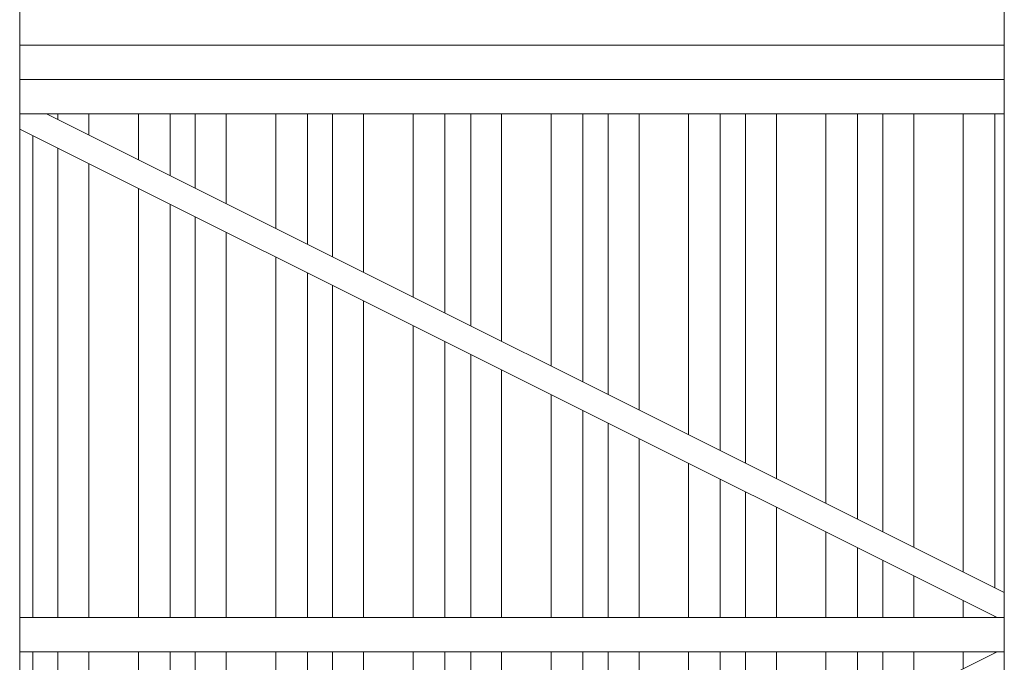
# Model space of a CAD drawing. Units: inches. Extents: x -58 to 353, y -2048 to -1577.
# Drawn here: x 54 to 71, y -2016 to -2005 of the extents above; entities that cross this region are included whole.
import ezdxf

# ---------------------------------------------------------------- set-up
doc = ezdxf.new("R2010")
doc.units = ezdxf.units.IN
doc.header["$MEASUREMENT"] = 0
doc.layers.add('_U+0421_U+043B_U+043E_U+0439 1', color=7, linetype='Continuous')

# ---------------------------------------------------------------- blocks, each defined once
blk = doc.blocks.new('block 10')
at = {"layer": '_U+0421_U+043B_U+043E_U+0439 1', "color": 250, "lineweight": 9, "true_color": 0x1c1c1b}
for points in [[(54.859, -2006.688), (54.859, -2006.788)], [(55.393, -2006.688), (55.393, -2007.054)], [(56.245, -2006.688), (56.245, -2007.48)], [(56.793, -2006.688), (56.793, -2007.754)], [(57.226, -2006.688), (57.226, -2007.97)], [(57.759, -2006.688), (57.759, -2008.236)], [(58.612, -2006.688), (58.612, -2008.662)], [(59.16, -2006.688), (59.16, -2008.936)], [(59.593, -2006.688), (59.593, -2009.152)], [(60.126, -2006.688), (60.126, -2009.419)], [(60.979, -2006.688), (60.979, -2009.845)], [(61.527, -2006.688), (61.527, -2010.118)], [(61.972, -2006.688), (61.972, -2010.34)], [(62.505, -2006.688), (62.505, -2010.607)], [(63.358, -2006.688), (63.358, -2011.033)], [(63.905, -2006.688), (63.905, -2011.306)], [(64.339, -2006.688), (64.339, -2011.523)], [(64.872, -2006.688), (64.872, -2011.789)], [(65.725, -2006.688), (65.725, -2012.215)], [(66.272, -2006.688), (66.272, -2012.488)], [(66.705, -2006.688), (66.705, -2012.705)], [(67.239, -2006.688), (67.239, -2012.971)], [(68.092, -2006.688), (68.092, -2013.397)], [(68.639, -2006.688), (68.639, -2013.67)], [(69.072, -2006.688), (69.072, -2013.887)], [(69.606, -2006.688), (69.606, -2014.153)], [(70.459, -2006.688), (70.459, -2014.579)], [(71.006, -2006.688), (71.006, -2014.853)], [(54.2, -2015.368), (54.2, -2006.954)], [(54.426, -2007.067), (54.426, -2015.368)], [(54.859, -2007.283), (54.859, -2015.368)], [(55.393, -2007.55), (55.393, -2015.368)], [(56.245, -2007.976), (56.245, -2015.368)], [(56.793, -2008.249), (56.793, -2015.368)], [(57.226, -2008.466), (57.226, -2015.368)], [(57.759, -2008.732), (57.759, -2015.368)], [(58.612, -2009.158), (58.612, -2015.368)], [(59.16, -2009.431), (59.16, -2015.368)], [(59.593, -2009.648), (59.593, -2015.368)], [(60.126, -2009.914), (60.126, -2015.368)], [(60.979, -2010.34), (60.979, -2015.368)], [(61.527, -2010.614), (61.527, -2015.368)], [(61.972, -2010.836), (61.972, -2015.368)], [(62.505, -2011.102), (62.505, -2015.368)], [(63.358, -2011.528), (63.358, -2015.368)], [(63.905, -2011.802), (63.905, -2015.368)], [(64.339, -2012.018), (64.339, -2015.368)], [(64.872, -2012.285), (64.872, -2015.368)], [(65.725, -2012.711), (65.725, -2015.368)], [(66.272, -2012.984), (66.272, -2015.368)], [(66.705, -2013.2), (66.705, -2015.368)], [(67.239, -2013.467), (67.239, -2015.368)], [(68.092, -2013.893), (68.092, -2015.368)], [(68.639, -2014.166), (68.639, -2015.368)], [(69.072, -2014.383), (69.072, -2015.368)], [(69.606, -2014.649), (69.606, -2015.368)], [(70.459, -2015.075), (70.459, -2015.368)], [(71.006, -2015.348), (71.006, -2015.368)], [(54.2, -2016.316), (54.2, -2015.959)], [(54.426, -2015.959), (54.426, -2016.333)], [(54.859, -2015.959), (54.859, -2016.448)], [(55.393, -2015.959), (55.393, -2016.616)], [(56.245, -2015.959), (56.245, -2016.64)], [(56.793, -2015.959), (56.793, -2016.494)], [(57.226, -2015.959), (57.226, -2016.36)], [(57.759, -2015.959), (57.759, -2016.327)], [(58.612, -2015.959), (58.612, -2016.57)], [(59.16, -2015.959), (59.16, -2016.666)], [(59.593, -2015.959), (59.593, -2016.649)], [(60.126, -2015.959), (60.126, -2016.512)], [(60.979, -2015.959), (60.979, -2016.316)], [(61.527, -2015.959), (61.527, -2016.404)], [(61.972, -2015.959), (61.972, -2016.557)], [(62.505, -2015.959), (62.505, -2016.663)], [(63.358, -2015.959), (63.358, -2016.568)], [(63.905, -2015.959), (63.905, -2016.392)], [(64.339, -2015.959), (64.339, -2016.316)], [(64.872, -2015.959), (64.872, -2016.396)], [(65.725, -2015.959), (65.725, -2016.641)], [(66.272, -2015.959), (66.272, -2016.662)], [(66.705, -2015.959), (66.705, -2016.583)], [(67.239, -2015.959), (67.239, -2016.404)], [(68.092, -2015.959), (68.092, -2016.345)], [(68.639, -2015.959), (68.639, -2016.513)], [(69.072, -2015.959), (69.072, -2016.633)], [(69.606, -2015.959), (69.606, -2016.666)], [(70.459, -2015.959), (70.459, -2016.252)], [(71.006, -2015.959), (71.006, -2015.978)], [(54.2, -2020.187), (54.2, -2018.132)], [(54.426, -2018.176), (54.426, -2023.662)], [(57.226, -2018.21), (57.226, -2022.861)], [(57.759, -2018.146), (57.759, -2022.595)], [(60.979, -2018.131), (60.979, -2020.986)], [(64.339, -2018.131), (64.339, -2019.308)], [(68.092, -2018.208), (68.092, -2023.638)], [(71.006, -2018.146), (71.006, -2023.687)], [(61.527, -2018.424), (61.527, -2020.713)], [(63.905, -2018.294), (63.905, -2019.525)], [(64.872, -2018.305), (64.872, -2019.042)], [(67.239, -2018.423), (67.239, -2023.475)], [(54.859, -2018.702), (54.859, -2023.267)], [(70.459, -2018.735), (70.459, -2020.345)], [(56.793, -2019.255), (56.793, -2019.522)], [(64.872, -2019.537), (64.872, -2023.492)], [(64.339, -2019.804), (64.339, -2023.705)], [(63.905, -2020.02), (63.905, -2023.508)], [(54.2, -2020.187), (54.2, -2023.694)], [(61.527, -2021.208), (61.527, -2023.474)], [(60.979, -2021.482), (60.979, -2023.694)], [(70.459, -2021.992), (70.459, -2022.8)], [(57.759, -2023.09), (57.759, -2023.687)], [(57.226, -2023.357), (57.226, -2023.611)], [(57.583, -2025.27), (57.583, -2025.27)], [(64.382, -2025.27), (64.382, -2025.27)]]:
    blk.add_lwpolyline(points, dxfattribs=at)
blk = doc.blocks.new('block 15')
at = {"layer": '_U+0421_U+043B_U+043E_U+0439 1', "color": 250, "lineweight": 9, "true_color": 0x1c1c1b}
for points in [[(69.633, -2016.664), (71.045, -2015.959)], [(67.336, -2018.307), (67.667, -2018.142)], [(63.598, -2019.678), (65.141, -2018.908)], [(63.639, -2020.154), (65.174, -2019.386)], [(60.254, -2021.349), (61.723, -2020.615)], [(60.207, -2021.868), (61.699, -2021.123)], [(56.894, -2023.027), (58.32, -2022.314)], [(57.055, -2023.442), (58.304, -2022.818)]]:
    blk.add_lwpolyline(points, dxfattribs=at)
blk = doc.blocks.new('block 17')
at = {"layer": '_U+0421_U+043B_U+043E_U+0439 1', "color": 250, "lineweight": 9, "true_color": 0x1c1c1b}
for points in [[(54.2, -2006.866), (54.2, -2006.688)], [(54.2, -2006.688), (54.494, -2006.688)], [(54.659, -2006.688), (71.167, -2014.933)], [(54.2, -2006.866), (54.2, -2006.871)], [(54.2, -2006.953), (54.2, -2006.871)], [(54.2, -2006.953), (54.2, -2006.954)], [(54.2, -2006.954), (71.045, -2015.368)]]:
    blk.add_lwpolyline(points, dxfattribs=at)
blk = doc.blocks.new('block 20')
at = {"layer": '_U+0421_U+043B_U+043E_U+0439 1', "color": 250, "lineweight": 9, "true_color": 0x1c1c1b}
for points in [[(54.2, -2015.428), (54.2, -2015.368)], [(54.2, -2015.368), (58.334, -2015.368)], [(58.334, -2015.368), (71.045, -2015.368)], [(71.045, -2015.368), (71.167, -2015.368)], [(54.2, -2015.442), (54.2, -2015.428)], [(54.2, -2015.432), (54.2, -2015.428)], [(54.2, -2015.802), (54.2, -2015.442)], [(54.2, -2015.885), (54.2, -2015.802)], [(54.2, -2015.945), (54.2, -2015.885)], [(54.2, -2015.945), (54.2, -2015.927)], [(54.2, -2015.959), (54.2, -2015.945)], [(54.2, -2015.959), (58.334, -2015.959)], [(58.334, -2015.959), (71.167, -2015.959)]]:
    blk.add_lwpolyline(points, dxfattribs=at)
blk = doc.blocks.new('block 21')
at = {"layer": '_U+0421_U+043B_U+043E_U+0439 1', "color": 250, "lineweight": 9, "true_color": 0x1c1c1b}
for points in [[(54.2, -2006.157), (54.2, -2006.097)], [(54.2, -2006.097), (58.334, -2006.097)], [(54.2, -2006.171), (54.2, -2006.157)], [(54.2, -2006.531), (54.2, -2006.171)], [(58.334, -2006.097), (71.167, -2006.097)], [(54.2, -2006.614), (54.2, -2006.531)], [(54.2, -2006.674), (54.2, -2006.614)], [(54.2, -2006.688), (54.2, -2006.674)], [(54.494, -2006.688), (58.334, -2006.688)], [(58.334, -2006.688), (71.167, -2006.688)]]:
    blk.add_lwpolyline(points, dxfattribs=at)
blk = doc.blocks.new('block 26')
at = {"layer": '_U+0421_U+043B_U+043E_U+0439 1', "color": 250, "lineweight": 9, "true_color": 0x1c1c1b}
blk.add_lwpolyline([(54.2, -1999.631), (54.2, -2005.505)], dxfattribs=at)
blk = doc.blocks.new('block 32')
at = {"layer": '_U+0421_U+043B_U+043E_U+0439 1', "color": 250, "lineweight": 9, "true_color": 0x1c1c1b}
for points in [[(54.2, -2005.505), (71.167, -2005.505)], [(54.2, -2006.097), (71.167, -2006.097)]]:
    blk.add_lwpolyline(points, dxfattribs=at)
blk = doc.blocks.new('block 130')
at = {"layer": '_U+0421_U+043B_U+043E_U+0439 1', "color": 250, "lineweight": 9, "true_color": 0x1c1c1b}
blk.add_lwpolyline([(54.2, -1999.539), (54.2, -2027.68)], dxfattribs=at)
blk = doc.blocks.new('block 131')
at = {"layer": '_U+0421_U+043B_U+043E_U+0439 1', "color": 250, "lineweight": 9, "true_color": 0x1c1c1b}
blk.add_lwpolyline([(71.167, -1999.539), (71.167, -2027.68)], dxfattribs=at)
blk = doc.blocks.new('block 6')
at = {"layer": '_U+0421_U+043B_U+043E_U+0439 1'}
for name in ['block 130', 'block 131', 'block 26', 'block 32', 'block 21', 'block 10', 'block 17', 'block 20', 'block 15']:
    blk.add_blockref(name, (0, 0), dxfattribs=at)

msp = doc.modelspace()

# ---------------------------------------------------------------- block references
at = {"layer": '_U+0421_U+043B_U+043E_U+0439 1'}
msp.add_blockref('block 6', (0, 0), dxfattribs=at)

doc.saveas('drawing.dxf')
